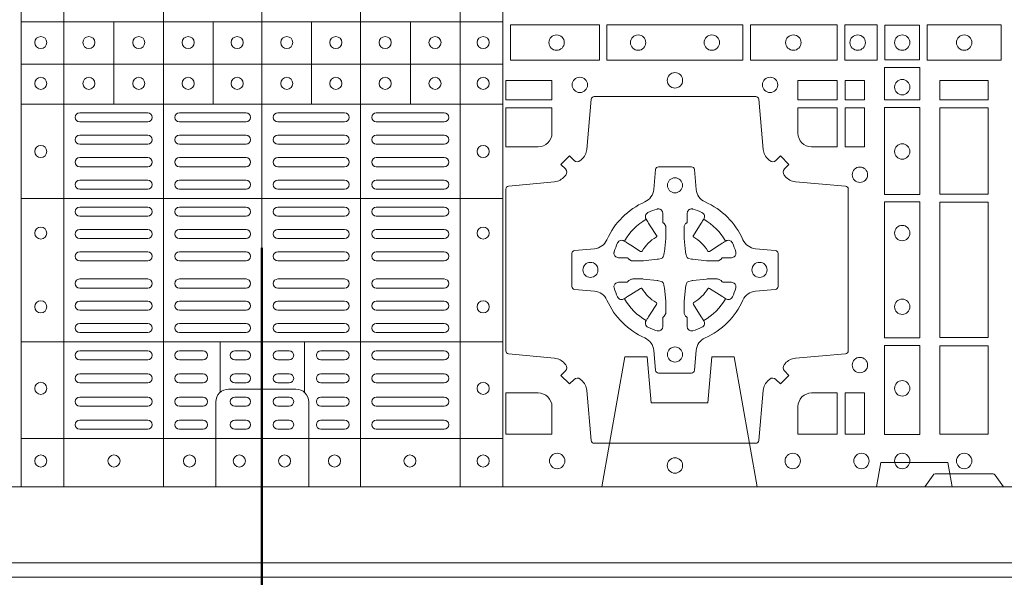
# Model space of a CAD drawing. Extents: x 337.2 to 360.3, y 143.4 to 166.8.
# Drawn here: x 343.2 to 343.5, y 163.8 to 164 of the extents above; entities that cross this region are included whole.
import ezdxf

# ---------------------------------------------------------------- set-up
doc = ezdxf.new("R2010")
doc.units = 0
doc.header["$LTSCALE"] = 0.02
doc.header["$PDMODE"] = 1
doc.header["$PDSIZE"] = 0.01
doc.linetypes.add('VERDECKT2', pattern=[4.762499999999999, 3.175, -1.5875])
for name, color, linetype, lineweight in [('FRW-Bem_NL', 5, 'Continuous', 15), ('FRW-Kontur', 7, 'Continuous', 15), ('FRW-Rifi ST-B', 7, 'Continuous', 15)]:
    doc.layers.add(name, color=color, linetype=linetype, lineweight=lineweight)
doc.styles.get("Standard").update_dxf_attribs({"font": 'arial.ttf'})
doc.dimstyles.new('M20', dxfattribs={"dimscale": 20, "dimtxt": 0.0025, "dimasz": 0.0025, "dimexe": 0.002, "dimexo": 0.002, "dimgap": 0.001, "dimtad": 1, "dimzin": 1, "dimtxsty": 'Standard', "dimblk": 'ARCHTICK', "dimcen": 0.0025, "dimdle": 0.0012, "dimclrd": 256, "dimclre": 256, "dimclrt": 256, "dimadec": 1, "dimazin": 0, "dimtfac": 1, "dimtmove": 2, "dimatfit": 3, "dimfxl": 0, "dimarcsym": 0})

# ---------------------------------------------------------------- blocks, each defined once
blk = doc.blocks.new('ST-Block_(DS)')
at = {"color": 0, "linetype": 'Continuous', "lineweight": 5}
for p, q in [((0.3202999893580056, 0.8000000000000114), (0.3202999893580056, 0)), ((0.3343999896205219, 0.8000000000000398), (0.3343999896205219, 2.842170943040401e-14)), ((0.367399989441509, 0.8000000000000398), (0.367399989441509, 2.842170943040401e-14)), ((0.4000000000000057, 0.8000000000000114), (0.4000000000000057, 0)), ((0.4326000105585024, 0.799999999999983), (0.4326000105585024, -2.842170943040401e-14)), ((0.4656000103794895, 0.799999999999983), (0.4656000103794895, -2.842170943040401e-14)), ((0.4797000106420057, 0.799999999999983), (0.4797000106420057, -2.842170943040401e-14)), ((0.4797000106587177, 0.153898411599414), (0.3205031942752896, 0.1538984115995845)), ((0.3510015960955002, 0.1266484197055604), (0.3510015960955286, 0.1538984115995561)), ((0.3838015971874995, 0.126648419705532), (0.3838015971875279, 0.1538984115995277)), ((0.4164016086774609, 0.1266484197054751), (0.4164016086774893, 0.1538984115994708)), ((0.4492016088384503, 0.1266484197054467), (0.4492016088384787, 0.1538984115994424)), ((0.4797000106587177, 0.1398984130299255), (0.3205031942752896, 0.139898413030096)), ((0.4797000106586893, 0.1266484197054183), (0.3205031942752612, 0.1266484197055888)), ((0.4797000106586609, 0.09541406592492763), (0.3205031942752328, 0.09541406592509816)), ((0.479700010658604, 0.04791408142193632), (0.3205031942751759, 0.04791408142210685)), ((0.3861015901143787, 0.03117406261048927), (0.3861015901143787, 0.04791408142205)), ((0.4141016148194012, 0.03117406261046085), (0.4141016148194012, 0.04791408142202158)), ((0.4797000106585756, 0.01589840015543587), (0.3205031942751475, 0.0158984001556064))]:
    blk.add_line(p, q, dxfattribs=at)
at = {"color": 0, "linetype": 'Continuous', "lineweight": 0}
for p, q in [((0.3396500051020155, 0.1237499892710332), (0.3621500059959999, 0.1237499892710332)), ((0.3396500051020155, 0.1207499980925206), (0.3621500059959999, 0.1207499980925206)), ((0.3726500067860172, 0.1237499892710332), (0.3947500060310176, 0.1237499892710332)), ((0.3726500067860172, 0.1207499980925206), (0.3947500060310176, 0.1207499980925206)), ((0.4273500051345138, 0.1237499892710332), (0.4052500058895134, 0.1237499892710332)), ((0.4273500051345138, 0.1207499980925206), (0.4052500058895134, 0.1207499980925206)), ((0.4603500068185156, 0.1237499892710332), (0.4378500059245027, 0.1237499892710332)), ((0.4603500068185156, 0.1207499980925206), (0.4378500059245027, 0.1207499980925206)), ((0.3396500051020155, 0.116333323717015), (0.3621500059959999, 0.116333323717015)), ((0.3726500067860172, 0.116333323717015), (0.3947500060310176, 0.116333323717015)), ((0.4273500051345138, 0.116333323717015), (0.4052500058895134, 0.116333323717015)), ((0.4603500068185156, 0.116333323717015), (0.4378500059245027, 0.116333323717015)), ((0.3396500051020155, 0.1133333325385308), (0.3621500059959999, 0.1133333325385308)), ((0.3726500067860172, 0.1133333325385308), (0.3947500060310176, 0.1133333325385308)), ((0.4273500051345138, 0.1133333325385308), (0.4052500058895134, 0.1133333325385308)), ((0.4603500068185156, 0.1133333325385308), (0.4378500059245027, 0.1133333325385308)), ((0.3621500059959999, 0.1089166581630252), (0.3396500051020155, 0.1089166581630252)), ((0.3726500067860172, 0.1089166581630252), (0.3947500060310176, 0.1089166581630252)), ((0.4273500051345138, 0.1089166581630252), (0.4052500058895134, 0.1089166581630252)), ((0.4378500059245027, 0.1089166581630252), (0.4603500068185156, 0.1089166581630252)), ((0.3621500059959999, 0.1059166669845126), (0.3396500051020155, 0.1059166669845126)), ((0.3726500067860172, 0.1059166669845126), (0.3947500060310176, 0.1059166669845126)), ((0.4273500051345138, 0.1059166669845126), (0.4052500058895134, 0.1059166669845126)), ((0.4378500059245027, 0.1059166669845126), (0.4603500068185156, 0.1059166669845126)), ((0.3621500059959999, 0.1014999926090354), (0.3396500051020155, 0.1014999926090354)), ((0.3947500060310176, 0.1014999926090354), (0.3726500067860172, 0.1014999926090354)), ((0.4052500058895134, 0.1014999926090354), (0.4273500051345138, 0.1014999926090354)), ((0.4378500059245027, 0.1014999926090354), (0.4603500068185156, 0.1014999926090354)), ((0.3621500059959999, 0.09850000143052284), (0.3396500051020155, 0.09850000143052284)), ((0.3947500060310176, 0.09850000143052284), (0.3726500067860172, 0.09850000143052284)), ((0.4052500058895134, 0.09850000143052284), (0.4273500051345138, 0.09850000143052284)), ((0.4378500059245027, 0.09850000143052284), (0.4603500068185156, 0.09850000143052284)), ((0.3621500059959999, 0.0924999892710332), (0.3396500051020155, 0.0924999892710332)), ((0.3726500067860172, 0.0924999892710332), (0.3947500060310176, 0.0924999892710332)), ((0.4273500051345138, 0.0924999892710332), (0.4052500058895134, 0.0924999892710332)), ((0.4378500059245027, 0.0924999892710332), (0.4603500068185156, 0.0924999892710332)), ((0.3621500059959999, 0.08949999809252063), (0.3396500051020155, 0.08949999809252063)), ((0.3726500067860172, 0.08949999809252063), (0.3947500060310176, 0.08949999809252063)), ((0.4273500051345138, 0.08949999809252063), (0.4052500058895134, 0.08949999809252063)), ((0.4378500059245027, 0.08949999809252063), (0.4603500068185156, 0.08949999809252063)), ((0.3396500051020155, 0.08512498736402563), (0.3621500059959999, 0.08512498736402563)), ((0.3947500060310176, 0.08512498736402563), (0.3726500067860172, 0.08512498736402563)), ((0.4052500058895134, 0.08512498736402563), (0.4273500051345138, 0.08512498736402563)), ((0.4603500068185156, 0.08512498736402563), (0.4378500059245027, 0.08512498736402563)), ((0.3396500051020155, 0.08212499618551306), (0.3621500059959999, 0.08212499618551306)), ((0.3947500060310176, 0.08212499618551306), (0.3726500067860172, 0.08212499618551306)), ((0.4052500058895134, 0.08212499618551306), (0.4273500051345138, 0.08212499618551306)), ((0.4603500068185156, 0.08212499618551306), (0.4378500059245027, 0.08212499618551306)), ((0.3396500051020155, 0.07774998545653489), (0.3621500059959999, 0.07774998545653489)), ((0.3947500060310176, 0.07774998545653489), (0.3726500067860172, 0.07774998545653489)), ((0.4052500058895134, 0.07774998545653489), (0.4273500051345138, 0.07774998545653489)), ((0.4603500068185156, 0.07774998545653489), (0.4378500059245027, 0.07774998545653489)), ((0.3396500051020155, 0.07474999427802231), (0.3621500059959999, 0.07474999427802231)), ((0.3947500060310176, 0.07474999427802231), (0.3726500067860172, 0.07474999427802231)), ((0.4052500058895134, 0.07474999427802231), (0.4273500051345138, 0.07474999427802231)), ((0.4603500068185156, 0.07474999427802231), (0.4378500059245027, 0.07474999427802231)), ((0.3396500051020155, 0.06874998211853267), (0.3621500059959999, 0.06874998211853267)), ((0.3947500060310176, 0.06874998211853267), (0.3726500067860172, 0.06874998211853267)), ((0.4052500058895134, 0.06874998211853267), (0.4273500051345138, 0.06874998211853267)), ((0.4603500068185156, 0.06874998211853267), (0.4378500059245027, 0.06874998211853267)), ((0.3396500051020155, 0.0657499909400201), (0.3621500059959999, 0.0657499909400201)), ((0.3947500060310176, 0.0657499909400201), (0.3726500067860172, 0.0657499909400201)), ((0.4052500058895134, 0.0657499909400201), (0.4273500051345138, 0.0657499909400201)), ((0.4603500068185156, 0.0657499909400201), (0.4378500059245027, 0.0657499909400201)), ((0.3396500051020155, 0.0613749802115251), (0.3621500059959999, 0.0613749802115251)), ((0.3947500060310176, 0.0613749802115251), (0.3726500067860172, 0.0613749802115251)), ((0.4052500058895134, 0.0613749802115251), (0.4273500051345138, 0.0613749802115251)), ((0.4603500068185156, 0.0613749802115251), (0.4378500059245027, 0.0613749802115251)), ((0.3396500051020155, 0.05837498903301253), (0.3621500059959999, 0.05837498903301253)), ((0.3947500060310176, 0.05837498903301253), (0.3726500067860172, 0.05837498903301253)), ((0.4052500058895134, 0.05837498903301253), (0.4273500051345138, 0.05837498903301253)), ((0.4603500068185156, 0.05837498903301253), (0.4378500059245027, 0.05837498903301253)), ((0.3621500059959999, 0.05400000810652728), (0.3396500051020155, 0.05400000810652728)), ((0.3726500067860172, 0.05400000810652728), (0.3947500060310176, 0.05400000810652728)), ((0.4273500051345138, 0.05400000810652728), (0.4052500058895134, 0.05400000810652728)), ((0.4378500059245027, 0.05400000810652728), (0.4603500068185156, 0.05400000810652728)), ((0.3621500059959999, 0.05099998712552178), (0.3396500051020155, 0.05099998712552178)), ((0.3726500067860172, 0.05099998712552178), (0.3947500060310176, 0.05099998712552178)), ((0.4273500051345138, 0.05099998712552178), (0.4052500058895134, 0.05099998712552178)), ((0.4378500059245027, 0.05099998712552178), (0.4603500068185156, 0.05099998712552178)), ((0.3396500051020155, 0.04500000476852506), (0.3621500059959999, 0.04500000476852506)), ((0.3805000055580194, 0.04500000476852506), (0.3726500067860172, 0.04500000476852506)), ((0.3910000063474968, 0.04500000476852506), (0.3947500060310176, 0.04500000476852506)), ((0.4090000055730059, 0.04500000476852506), (0.4052500058895134, 0.04500000476852506)), ((0.4195000063625116, 0.04500000476852506), (0.4273500051345138, 0.04500000476852506)), ((0.4603500068185156, 0.04500000476852506), (0.4378500059245027, 0.04500000476852506)), ((0.3396500051020155, 0.04199998378751957), (0.3621500059959999, 0.04199998378751957)), ((0.3805000055580194, 0.04199998378751957), (0.3726500067860172, 0.04199998378751957)), ((0.3910000063474968, 0.04199998378751957), (0.3947500060310176, 0.04199998378751957)), ((0.4090000055730059, 0.04199998378751957), (0.4052500058895134, 0.04199998378751957)), ((0.4195000063625116, 0.04199998378751957), (0.4273500051345138, 0.04199998378751957)), ((0.4603500068185156, 0.04199998378751957), (0.4378500059245027, 0.04199998378751957)), ((0.3621500059959999, 0.0373333275320249), (0.3396500051020155, 0.0373333275320249)), ((0.3805000055580194, 0.0373333275320249), (0.3726500067860172, 0.0373333275320249)), ((0.3947500060310176, 0.0373333275320249), (0.3910000063474968, 0.0373333275320249)), ((0.4052500058895134, 0.0373333275320249), (0.4090000055730059, 0.0373333275320249)), ((0.4195000063625116, 0.0373333275320249), (0.4273500051345138, 0.0373333275320249)), ((0.4378500059245027, 0.0373333275320249), (0.4603500068185156, 0.0373333275320249)), ((0.3621500059959999, 0.03433333635351232), (0.3396500051020155, 0.03433333635351232)), ((0.3805000055580194, 0.03433333635351232), (0.3726500067860172, 0.03433333635351232)), ((0.3947500060310176, 0.03433333635351232), (0.3910000063474968, 0.03433333635351232)), ((0.4052500058895134, 0.03433333635351232), (0.4090000055730059, 0.03433333635351232)), ((0.4195000063625116, 0.03433333635351232), (0.4273500051345138, 0.03433333635351232)), ((0.4378500059245027, 0.03433333635351232), (0.4603500068185156, 0.03433333635351232)), ((0.3396500051020155, 0.02966665029552473), (0.3621500059959999, 0.02966665029552473)), ((0.3805000055580194, 0.02966665029552473), (0.3726500067860172, 0.02966665029552473)), ((0.3910000063474968, 0.02966665029552473), (0.3947500060310176, 0.02966665029552473)), ((0.4090000055730059, 0.02966665029552473), (0.4052500058895134, 0.02966665029552473)), ((0.4195000063625116, 0.02966665029552473), (0.4273500051345138, 0.02966665029552473)), ((0.4603500068185156, 0.02966665029552473), (0.4378500059245027, 0.02966665029552473)), ((0.3396500051020155, 0.02666665911701216), (0.3621500059959999, 0.02666665911701216)), ((0.3805000055580194, 0.02666665911701216), (0.3726500067860172, 0.02666665911701216)), ((0.3910000063474968, 0.02666665911701216), (0.3947500060310176, 0.02666665911701216)), ((0.4090000055730059, 0.02666665911701216), (0.4052500058895134, 0.02666665911701216)), ((0.4195000063625116, 0.02666665911701216), (0.4273500051345138, 0.02666665911701216)), ((0.4603500068185156, 0.02666665911701216), (0.4378500059245027, 0.02666665911701216)), ((0.3621500059959999, 0.02200000286103432), (0.3396500051020155, 0.02200000286103432)), ((0.3805000055580194, 0.02200000286103432), (0.3726500067860172, 0.02200000286103432)), ((0.3947500060310176, 0.02200000286103432), (0.3910000063474968, 0.02200000286103432)), ((0.4052500058895134, 0.02200000286103432), (0.4090000055730059, 0.02200000286103432)), ((0.4195000063625116, 0.02200000286103432), (0.4273500051345138, 0.02200000286103432)), ((0.4378500059245027, 0.02200000286103432), (0.4603500068185156, 0.02200000286103432)), ((0.3621500059959999, 0.01899998188002883), (0.3396500051020155, 0.01899998188002883)), ((0.3805000055580194, 0.01899998188002883), (0.3726500067860172, 0.01899998188002883)), ((0.3947500060310176, 0.01899998188002883), (0.3910000063474968, 0.01899998188002883)), ((0.4052500058895134, 0.01899998188002883), (0.4090000055730059, 0.01899998188002883)), ((0.4195000063625116, 0.01899998188002883), (0.4273500051345138, 0.01899998188002883)), ((0.4378500059245027, 0.01899998188002883), (0.4603500068185156, 0.01899998188002883))]:
    blk.add_line(p, q, dxfattribs=at)
at = {"color": 0, "linetype": 'Continuous'}
blk.add_lwpolyline([(0, 0.8000000000000114), (0.8000000000000114, 0.8000000000000114), (0.8000000000000114, 0), (0, 0)], close=True, dxfattribs=at)
at = {"color": 0, "linetype": 'Continuous', "lineweight": 0}
for points in [[(0.4822531819344817, 0.1411613225940016), (0.5117624878884897, 0.1411613225940016), (0.5117624878884897, 0.1528387069704991), (0.4822531819344817, 0.1528387069704991)], [(0.5142375111579724, 0.1411613225940016), (0.5592624723909694, 0.1411613225940016), (0.5592624723909694, 0.1528387069704991), (0.5142375111579724, 0.1528387069704991)], [(0.5904968261719716, 0.1528387069704991), (0.5904968261719716, 0.1411613225940016), (0.5617375254629735, 0.1411613225940016), (0.5617375254629735, 0.1528387069704991)], [(0.6037468194959672, 0.1528387069704991), (0.6037468194959672, 0.1411613225940016), (0.5930031716824828, 0.1411613225940016), (0.5930031716824828, 0.1528387069704991)], [(0.6062531948089713, 0.1527468264104925), (0.6062531948089713, 0.1412532031534965), (0.6177468180654841, 0.1412532031534965), (0.6177468180654841, 0.1527468264104925)], [(0.6447468131785001, 0.1528387069704991), (0.6202531784774976, 0.1528387069704991), (0.6202531784774976, 0.1411613225940016), (0.6447468131785001, 0.1411613225940016)], [(0.6178386986254907, 0.138746827841004), (0.6061613142489932, 0.138746827841004), (0.6061613142489932, 0.1280031800270081), (0.6178386986254907, 0.1280031800270081)], [(0.4807500094175055, 0.1280887126925165), (0.4960185587405022, 0.1280887126925165), (0.4960185587405022, 0.1344999969005016), (0.4807500094175055, 0.1344999969005016)], [(0.5774814367294709, 0.1280887126925165), (0.5774814367294709, 0.1344999969005016), (0.5904112935064916, 0.1344999969005016), (0.5904112935064916, 0.1280887126925165)], [(0.5930887043474797, 0.1280887126925165), (0.5930887043474797, 0.1344999969005016), (0.5994999885559764, 0.1344999969005016), (0.5994999885559764, 0.1280887126925165)], [(0.6404999971390168, 0.1280887126925165), (0.6404999971390168, 0.1344999969005016), (0.6244999945164977, 0.1344999969005016), (0.6244999945164977, 0.1280887126925165)], [(0.5930887043474797, 0.1124814450739962), (0.5994999885559764, 0.1124814450739962), (0.5994999885559764, 0.1254113018515), (0.5930887043474797, 0.1254113018515)], [(0.6178386986254907, 0.1254968345164968), (0.6178386986254907, 0.09673753380801031), (0.6061613142489932, 0.09673753380801031), (0.6061613142489932, 0.1254968345164968)], [(0.6404999971390168, 0.09683871269251654), (0.6404999971390168, 0.1254113018515), (0.6244999945164977, 0.1254113018515), (0.6244999945164977, 0.09683871269251654)], [(0.6178386986254907, 0.09426248073600618), (0.6061613142489932, 0.09426248073600618), (0.6061613142489932, 0.04923751950249766), (0.6178386986254907, 0.04923751950249766)], [(0.6244999945164977, 0.04933872818949681), (0.6404999971390168, 0.04933872818949681), (0.6404999971390168, 0.09416130185149996), (0.6244999945164977, 0.09416130185149996)], [(0.6178386986254907, 0.04676249623301487), (0.6061613142489932, 0.04676249623301487), (0.6061613142489932, 0.01725319027900696), (0.6178386986254907, 0.01725319027900696)], [(0.6404999971390168, 0.01733872294451544), (0.6404999971390168, 0.0466612875464989), (0.6244999945164977, 0.0466612875464989), (0.6244999945164977, 0.01733872294451544)], [(0.5930887043474797, 0.01733872294451544), (0.5930887043474797, 0.03101855516450769), (0.5994999885559764, 0.03101855516450769), (0.5994999885559764, 0.01733872294451544)]]:
    blk.add_lwpolyline(points, close=True, dxfattribs=at)
for points in [[(0.505379933118661, 0.03558021783840104, 0.3934169849762357), (0.5033336460589908, 0.03550523519550097), (0.5018350064754884, 0.03400656580950567), (0.4990065574644689, 0.03683501482001361), (0.5005052268502084, 0.0383336544039139, 0.3937079339708334), (0.5005802002995097, 0.04037995558721263, -0.002909744600554349), (0.5002175450325694, 0.0408030450343233, 0.197738549460003), (0.4968465745449748, 0.04254785180100384), (0.481660619377692, 0.04399704933183557, -0.3892531314078768), (0.4807500094175055, 0.04499077796950246), (0.4807500094175055, 0.0985092520714943, -0.3892459248336042), (0.4816606193780046, 0.09950298070901908), (0.4968465745447475, 0.100952148437699, 0.197700557103032), (0.5002175440785948, 0.10269696278786, -0.002909744600554349), (0.5005802094937337, 0.1031200587752608, 0.3937060540790648), (0.5005052268504926, 0.1051663756369976), (0.4990065574644689, 0.1066650152205), (0.5018350064754884, 0.1094934344295098), (0.5033336460590476, 0.1079947948456663, 0.3934496712986114), (0.5053799472422043, 0.1079198032764737, -0.002909744600554349), (0.5058030366895423, 0.1082824468614945, 0.1977170592532589), (0.507547843455967, 0.1116534471514967), (0.5089970409867988, 0.1282177567485121, -0.3892607308852883), (0.5099907696244941, 0.1291283369065184), (0.5635092437268838, 0.1291283369067742, -0.3892535264894209), (0.5645029723644939, 0.1282177567485121), (0.5659521400927474, 0.1116534471512125, 0.1977100876512671), (0.5676969544428516, 0.1082824594973886, -0.002909744600554349), (0.5681200504303376, 0.107919812202482, 0.3934447916420916), (0.5701663672924724, 0.1079947948454958), (0.5716650068759748, 0.1094934344295098), (0.574493426084473, 0.1066650152205), (0.5729947865008, 0.1051663756371966, 0.3937169124160596), (0.5729197949314653, 0.1031200563337791, -0.002909744600554349), (0.5732824385166566, 0.1026969552041237, 0.1976970101736479), (0.5766534388064883, 0.1009521484375), (0.5932177484035321, 0.09950298070910435, -0.3892535264894209), (0.5941283285614816, 0.0985092520714943), (0.5941283285617374, 0.04499077796953088, -0.389260730883658), (0.5932177484034753, 0.0439970493320061), (0.5766534388064315, 0.04254785180091858, 0.1977350021330027), (0.5732824511523802, 0.04080304913313171, -0.002909744600554349), (0.5729198038577294, 0.04037994146335677, 0.3937187923358352), (0.5729947865009706, 0.03833365440399916), (0.574493426084473, 0.03683501482001361), (0.5716650068759748, 0.03400656580950567), (0.5701663672921882, 0.03550523519530202, 0.3934121057108304), (0.5681200479887707, 0.03558020864451805, -0.002909744600554349), (0.5676969468593427, 0.0352175533772936, 0.1977116302039744), (0.5659521400929748, 0.03184658288950004), (0.5645029723641812, 0.01528227329256993, -0.3892459248336043), (0.5635092437264859, 0.0143716633320139), (0.5099907696244941, 0.01437166333212758, -0.3892531314078769), (0.5089970409869693, 0.01528227329251308), (0.5075478434563081, 0.03184658288961373, 0.1977186016000398), (0.5058030407881233, 0.03521755242360314, -0.002909744600554349), (0.5053799472422043, 0.03558020864451805)], [(0.4960185587405022, 0.1170000135900011), (0.4960185587405022, 0.1254113018515), (0.4807500094175055, 0.1254113018515), (0.4807500094175055, 0.1124814450739962), (0.4915000059600061, 0.1124814512014893, 0.414213562373095), (0.4960185607190226, 0.1170000059605059)], [(0.5819999976154691, 0.1124814512014893, -0.414213562373095), (0.5774814367294709, 0.1170000135900011), (0.5774814367294709, 0.1254113018515), (0.5904112935064916, 0.1254113018515), (0.5904112935064916, 0.1124814450739962), (0.5820000052449927, 0.1124814450739962)], [(0.5592739164828799, 0.06177178025254193, -0.273217431262583), (0.5633993625639846, 0.06472021341349432), (0.5699745893478223, 0.0652954876424019, 0.3892799323551107), (0.5708851695059707, 0.0662891864780022), (0.5708851695062265, 0.07721081376098482, 0.389260730883658), (0.5699745893479928, 0.0782045423985096), (0.5633993625637288, 0.07877978682532216, -0.2732254361188151), (0.5592739058681673, 0.08172824154598857, 0.1862991755783156), (0.5467282414433612, 0.09427392482783148, -0.273215334542155), (0.5437797784804843, 0.09839937090899298), (0.5432045340536718, 0.104974597692518, 0.3892607308852883), (0.5422108054159764, 0.1058851778510075), (0.531289178132738, 0.1058851778505812, 0.3892799323551107), (0.5302954792974788, 0.104974597692518), (0.5297202050685144, 0.09839937090885087, -0.2732184433903619), (0.5267717620299948, 0.09427391421317566, 0.1862991755783157), (0.5142260968686116, 0.08172824978856852, -0.2732063037114268), (0.5101006209849857, 0.07877978682549269), (0.5035253942013185, 0.07820454239870855, 0.3892421991556839), (0.5026148140429711, 0.07721081376101324), (0.5026148140429427, 0.06628918647768955, 0.3892613972643062), (0.5035253942009774, 0.06529548764251558), (0.5101006209851846, 0.06472021341326695, -0.2731982958055906), (0.5142260893628077, 0.06177177037500314, 0.1862991755783156), (0.5267717719076188, 0.0492261052130516, -0.2732187942303899), (0.5297202050684859, 0.04510062932999404), (0.5302954792973082, 0.03852540254618475, 0.389261397264306), (0.5312891781329938, 0.03761482238800795), (0.5422108054159764, 0.03761482238761005, 0.389242199155684), (0.5432045340534728, 0.03852540254601422), (0.543779778480598, 0.04510062932970982, -0.2732156853444537), (0.5467282332009802, 0.04922609770781605, 0.1862991755783156), (0.5592739058681673, 0.06177177037500314)], [(0.5165528409997648, 0.07739757549248338, -0.05033384516119453), (0.5166086579723128, 0.07769359902434303, -0.03826085540082153), (0.5177494915556906, 0.08069319110344964, -0.1106630857780764), (0.5181518375873964, 0.08121123909975836, -0.1089904944791162), (0.5187272012230437, 0.08150559663812373, -0.2097695224776447), (0.5199177479228752, 0.08131620099737802), (0.5205410599709808, 0.08091911673568575), (0.5206948101519799, 0.08082115650168475), (0.5210719287394738, 0.08058091998120176), (0.5215686738489751, 0.08026444911970998), (0.5221285402774924, 0.07990777492520351), (0.5253567468986375, 0.07785118713837846, 0.4273548723948686), (0.5259182816523378, 0.07798889877290094, -0.1321737406391018), (0.5305110931213051, 0.08258171024138505, 0.4273548723962861), (0.5306488156319915, 0.08314323425318548), (0.5285922169684909, 0.08637145161668514), (0.5283675670624746, 0.08672404289268343), (0.5280319631099815, 0.08725085854570125), (0.5277595996854814, 0.08767837286021063), (0.5275808751579802, 0.08795893192319681), (0.5271837570745959, 0.08858230062233474, -0.2097654218941617), (0.5269943952559117, 0.08977279067076438, -0.1090038813580656), (0.5272887491127847, 0.09034814839762362, -0.1106630857780764), (0.5278068007901879, 0.09075050033840171, -0.03826085540082148), (0.530806392869323, 0.09189133392104054, -0.05033384516119459), (0.5311024069784196, 0.09194713830959245, -0.1690596569928111), (0.5320579886434871, 0.0917040705681984), (0.5325763404369752, 0.09111589193369696), (0.5327309250829728, 0.09045267105119592), (0.5327309250829728, 0.09002998471268597), (0.5327309250829728, 0.08858045935670589), (0.5327309250829728, 0.08763855695718803), (0.5327566444874776, 0.08748775720619051), (0.5328298687934705, 0.08735373616218567), (0.5329363524914754, 0.08724904060369454), (0.5330506741999841, 0.08717712759968776), (0.5331503331659917, 0.0871270298962088), (0.5332153916359914, 0.0870807170871899), (0.5332233488559837, 0.08706876635568506), (0.5336919903755302, 0.08618167042737923, -0.0866255431212426), (0.5337499856949819, 0.08571362495419521), (0.5337499856946124, 0.08249524235728245, -0.02769468949054159), (0.533734041452476, 0.08219256997119828), (0.5332444488999784, 0.07769778370868607), (0.5332233488559837, 0.0774713754657057), (0.5330869138239791, 0.07674312591569787), (0.532940047979082, 0.0762499868871771, -0.2136883009673351), (0.5322500050064889, 0.07555994391469767), (0.5313045859334693, 0.07531386613868563), (0.5310286164284719, 0.07527664303819392), (0.5308022081849799, 0.07525554299368764), (0.5263074219224677, 0.07476595044170153), (0.526137936114992, 0.07475289702418308), (0.5260047495364688, 0.0747500061991957), (0.5227863669394424, 0.07475000619905359, -0.08354063935648358), (0.5223183214664857, 0.07480800151819267), (0.5214312255379809, 0.07527664303819392), (0.5214192748069877, 0.07528460025818617), (0.5213629782199689, 0.07536920905118905), (0.5212984561919711, 0.07549294829368591), (0.5212024033069724, 0.07561999559419519), (0.5210800945759786, 0.07571327686318341), (0.520935344695971, 0.07576301693919163), (0.520861434936478, 0.07576906681069318), (0.5199195325374717, 0.07576906681069318), (0.51847000718098, 0.07576906681069318), (0.5180473208424701, 0.07576906681069318), (0.5171268463134879, 0.0760846734046936), (0.5167959213256097, 0.07644200325026418, -0.1688973364935164), (0.5165528535842157, 0.07739758491530324)], [(0.5569471425492054, 0.07739757549248338, 0.05033384516119453), (0.5568913255766574, 0.07769359902434303, 0.03826085540082153), (0.5557504919932796, 0.08069319110344964, 0.1106630857780764), (0.5553481459615739, 0.08121123909975836, 0.1089904944791162), (0.5547727823259265, 0.08150559663812373, 0.2097695224776447), (0.5535822356260951, 0.08131620099737802), (0.5529589235779895, 0.08091911673568575), (0.5528051733969903, 0.08082115650168475), (0.5524280548094964, 0.08058091998120176), (0.5519313096999952, 0.08026444911970998), (0.5513714432714778, 0.07990777492520351), (0.5481432366503327, 0.07785118713837846, -0.4273548723948686), (0.5475817018966325, 0.07798889877290094, 0.1321737406391018), (0.5429888904276652, 0.08258171024138505, -0.4273548723962861), (0.5428511679169787, 0.08314323425318548), (0.5449077665804793, 0.08637145161668514), (0.5451324164864957, 0.08672404289268343), (0.5454680204389888, 0.08725085854570125), (0.5457403838634889, 0.08767837286021063), (0.54591910839099, 0.08795893192319681), (0.5463162264743744, 0.08858230062233474, 0.2097654218941617), (0.5465055882930585, 0.08977279067076438, 0.1090038813580656), (0.5462112344361856, 0.09034814839762362, 0.1106630857780764), (0.5456931827587823, 0.09075050033840171, 0.03826085540082148), (0.5426935906796473, 0.09189133392104054, 0.05033384516119459), (0.5423975765705507, 0.09194713830959245, 0.1690596569928111), (0.5414419949054832, 0.0917040705681984), (0.540923643111995, 0.09111589193369696), (0.5407690584659974, 0.09045267105119592), (0.5407690584659974, 0.09002998471268597), (0.5407690584659974, 0.08858045935670589), (0.5407690584659974, 0.08763855695718803), (0.5407433390614926, 0.08748775720619051), (0.5406701147554998, 0.08735373616218567), (0.5405636310574948, 0.08724904060369454), (0.5404493093489862, 0.08717712759968776), (0.5403496503829786, 0.0871270298962088), (0.5402845919129788, 0.0870807170871899), (0.5402766346929866, 0.08706876635568506), (0.5398079931734401, 0.08618167042737923, 0.0866255431212426), (0.5397499978539884, 0.08571362495419521), (0.5397499978543578, 0.08249524235728245, 0.02769468949054159), (0.5397659420964942, 0.08219256997119828), (0.5402555346489919, 0.07769778370868607), (0.5402766346929866, 0.0774713754657057), (0.5404130697249911, 0.07674312591569787), (0.5405599355698882, 0.0762499868871771, 0.2136883009673351), (0.5412499785424814, 0.07555994391469767), (0.542195397615501, 0.07531386613868563), (0.5424713671204984, 0.07527664303819392), (0.5426977753639903, 0.07525554299368764), (0.5471925616265025, 0.07476595044170153), (0.5473620474339782, 0.07475289702418308), (0.5474952340125014, 0.0747500061991957), (0.5507136166095279, 0.07475000619905359, 0.08354063935648358), (0.5511816620824845, 0.07480800151819267), (0.5520687580109893, 0.07527664303819392), (0.5520807087419826, 0.07528460025818617), (0.5521370053290013, 0.07536920905118905), (0.5522015273569991, 0.07549294829368591), (0.5522975802419978, 0.07561999559419519), (0.5524198889729917, 0.07571327686318341), (0.5525646388529992, 0.07576301693919163), (0.5526385486124923, 0.07576906681069318), (0.5535804510114986, 0.07576906681069318), (0.5550299763679902, 0.07576906681069318), (0.5554526627065002, 0.07576906681069318), (0.5563731372354823, 0.0760846734046936), (0.5567040622233606, 0.07644200325026418, 0.1688973364935164), (0.5569471299647546, 0.07739758491530324)], [(0.5165528409997648, 0.06610242474621941, 0.05033384516119453), (0.5166086579723128, 0.06580640121435977, 0.03826085540082153), (0.5177494915556906, 0.06280680913525316, 0.1106630857780764), (0.5181518375873964, 0.06228876113894444, 0.1089904944791162), (0.5187272012230437, 0.06199440360057906, 0.2097695224776447), (0.5199177479228752, 0.06218379924132478), (0.5205410599709808, 0.06258088350301705), (0.5206948101519799, 0.06267884373701804), (0.5210719287394738, 0.06291908025750104), (0.5215686738489751, 0.06323555111899282), (0.5221285402774924, 0.06359222531349928), (0.5253567468986375, 0.06564881310032433, -0.4273548723948686), (0.5259182816523378, 0.06551110146580186, 0.1321737406391018), (0.5305110931213051, 0.06091828999731774, -0.4273548723962861), (0.5306488156319915, 0.06035676598551731), (0.5285922169684909, 0.05712854862201766), (0.5283675670624746, 0.05677595734601937), (0.5280319631099815, 0.05624914169300155), (0.5277595996854814, 0.05582162737849217), (0.5275808751579802, 0.05554106831550598), (0.5271837570745959, 0.05491769961636805, 0.2097654218941617), (0.5269943952559117, 0.05372720956793842, 0.1090038813580656), (0.5272887491127847, 0.05315185184107918, 0.1106630857780764), (0.5278068007901879, 0.05274949990030109, 0.03826085540082148), (0.530806392869323, 0.05160866631766226, 0.05033384516119459), (0.5311024069784196, 0.05155286192911035, 0.1690596569928111), (0.5320579886434871, 0.05179592967050439), (0.5325763404369752, 0.05238410830500584), (0.5327309250829728, 0.05304732918750688), (0.5327309250829728, 0.05347001552601682), (0.5327309250829728, 0.05491954088199691), (0.5327309250829728, 0.05586144328151477), (0.5327566444874776, 0.05601224303251229), (0.5328298687934705, 0.05614626407651713), (0.5329363524914754, 0.05625095963500826), (0.5330506741999841, 0.05632287263901503), (0.5331503331659917, 0.056372970342494), (0.5332153916359914, 0.0564192831515129), (0.5332233488559837, 0.05643123388301774), (0.5336919903755302, 0.05731832981132357, 0.0866255431212426), (0.5337499856949819, 0.05778637528450759), (0.5337499856946124, 0.06100475788142035, 0.02769468949054159), (0.533734041452476, 0.06130743026750451), (0.5332444488999784, 0.06580221653001672), (0.5332233488559837, 0.06602862477299709), (0.5330869138239791, 0.06675687432300492), (0.532940047979082, 0.0672500133515257, 0.2136883009673351), (0.5322500050064889, 0.06794005632400513), (0.5313045859334693, 0.06818613410001717), (0.5310286164284719, 0.06822335720050887), (0.5308022081849799, 0.06824445724501516), (0.5263074219224677, 0.06873404979700126), (0.526137936114992, 0.06874710321451971), (0.5260047495364688, 0.0687499940395071), (0.5227863669394424, 0.06874999403964921, 0.08354063935648358), (0.5223183214664857, 0.06869199872051013), (0.5214312255379809, 0.06822335720050887), (0.5214192748069877, 0.06821539998051662), (0.5213629782199689, 0.06813079118751375), (0.5212984561919711, 0.06800705194501688), (0.5212024033069724, 0.06788000464450761), (0.5210800945759786, 0.06778672337551939), (0.520935344695971, 0.06773698329951117), (0.520861434936478, 0.06773093342800962), (0.5199195325374717, 0.06773093342800962), (0.51847000718098, 0.06773093342800962), (0.5180473208424701, 0.06773093342800962), (0.5171268463134879, 0.06741532683400919), (0.5167959213256097, 0.06705799698843862, 0.1688973364935164), (0.5165528535842157, 0.06610241532339955)], [(0.5569471425492054, 0.06610242474621941, -0.05033384516119453), (0.5568913255766574, 0.06580640121435977, -0.03826085540082153), (0.5557504919932796, 0.06280680913525316, -0.1106630857780764), (0.5553481459615739, 0.06228876113894444, -0.1089904944791162), (0.5547727823259265, 0.06199440360057906, -0.2097695224776447), (0.5535822356260951, 0.06218379924132478), (0.5529589235779895, 0.06258088350301705), (0.5528051733969903, 0.06267884373701804), (0.5524280548094964, 0.06291908025750104), (0.5519313096999952, 0.06323555111899282), (0.5513714432714778, 0.06359222531349928), (0.5481432366503327, 0.06564881310032433, 0.4273548723948686), (0.5475817018966325, 0.06551110146580186, -0.1321737406391018), (0.5429888904276652, 0.06091828999731774, 0.4273548723962861), (0.5428511679169787, 0.06035676598551731), (0.5449077665804793, 0.05712854862201766), (0.5451324164864957, 0.05677595734601937), (0.5454680204389888, 0.05624914169300155), (0.5457403838634889, 0.05582162737849217), (0.54591910839099, 0.05554106831550598), (0.5463162264743744, 0.05491769961636805, -0.2097654218941617), (0.5465055882930585, 0.05372720956793842, -0.1090038813580656), (0.5462112344361856, 0.05315185184107918, -0.1106630857780764), (0.5456931827587823, 0.05274949990030109, -0.03826085540082148), (0.5426935906796473, 0.05160866631766226, -0.05033384516119459), (0.5423975765705507, 0.05155286192911035, -0.1690596569928111), (0.5414419949054832, 0.05179592967050439), (0.540923643111995, 0.05238410830500584), (0.5407690584659974, 0.05304732918750688), (0.5407690584659974, 0.05347001552601682), (0.5407690584659974, 0.05491954088199691), (0.5407690584659974, 0.05586144328151477), (0.5407433390614926, 0.05601224303251229), (0.5406701147554998, 0.05614626407651713), (0.5405636310574948, 0.05625095963500826), (0.5404493093489862, 0.05632287263901503), (0.5403496503829786, 0.056372970342494), (0.5402845919129788, 0.0564192831515129), (0.5402766346929866, 0.05643123388301774), (0.5398079931734401, 0.05731832981132357, -0.0866255431212426), (0.5397499978539884, 0.05778637528450759), (0.5397499978543578, 0.06100475788142035, -0.02769468949054159), (0.5397659420964942, 0.06130743026750451), (0.5402555346489919, 0.06580221653001672), (0.5402766346929866, 0.06602862477299709), (0.5404130697249911, 0.06675687432300492), (0.5405599355698882, 0.0672500133515257, -0.2136883009673351), (0.5412499785424814, 0.06794005632400513), (0.542195397615501, 0.06818613410001717), (0.5424713671204984, 0.06822335720050887), (0.5426977753639903, 0.06824445724501516), (0.5471925616265025, 0.06873404979700126), (0.5473620474339782, 0.06874710321451971), (0.5474952340125014, 0.0687499940395071), (0.5507136166095279, 0.06874999403964921, -0.08354063935648358), (0.5511816620824845, 0.06869199872051013), (0.5520687580109893, 0.06822335720050887), (0.5520807087419826, 0.06821539998051662), (0.5521370053290013, 0.06813079118751375), (0.5522015273569991, 0.06800705194501688), (0.5522975802419978, 0.06788000464450761), (0.5524198889729917, 0.06778672337551939), (0.5525646388529992, 0.06773698329951117), (0.5526385486124923, 0.06773093342800962), (0.5535804510114986, 0.06773093342800962), (0.5550299763679902, 0.06773093342800962), (0.5554526627065002, 0.06773093342800962), (0.5563731372354823, 0.06741532683400919), (0.5567040622233606, 0.06705799698843862, -0.1688973364935164), (0.5569471299647546, 0.06610241532339955)], [(0.4960185607190226, 0.02650000596051427, 0.414213562373095), (0.4915000051259995, 0.03101855516450769), (0.4807500094175055, 0.03101855516450769), (0.4807500094175055, 0.01733872294451544), (0.4960185587405022, 0.01733872294451544), (0.4960185587405022, 0.02650001645099564)], [(0.5774814428564525, 0.02650000596051427, -0.414213562373095), (0.5820000052449927, 0.03101855516450769), (0.5904112935064916, 0.03101855516450769), (0.5904112935064916, 0.01733872294451544), (0.5774814367294709, 0.01733872294451544), (0.5774814367294709, 0.02650001645099564)], [(0.6454999923710147, 0), (0.6427928835155967, 0.003828436136473101, 0.2452664956229949), (0.6420857787134935, 0.004242658614998618), (0.6229142129424758, 0.004242658615254413, 0.2452703906794974), (0.6222071081400031, 0.003828436136501523), (0.6194999992850114, 0)]]:
    blk.add_lwpolyline(points, format="xyb", dxfattribs=at)
at = {"color": 0, "linetype": 'Continuous', "lineweight": 5}
for points in [[(0.40010160246689, 0.03228506220625604), (0.3889679648152082, 0.03228506220625604, 0.4142237119233743), (0.3847149374141736, 0.02803200169390152), (0.384714937413861, -0.0001016024672253479)], [(0.40010160246689, 0.03228506220625604), (0.4112352401185717, 0.03228506220625604, -0.4142237119233743), (0.4154882675196063, 0.02803200169384468), (0.4154882675198621, -0.0001016024672821914)]]:
    blk.add_lwpolyline(points, format="xyb", dxfattribs=at)
at = {"color": 0, "linetype": 'Continuous', "lineweight": 0}
for centre, radius in [((0.3267500059599797, 0.1469999940395041), 0.00200000000000017), ((0.3427000059600118, 0.1469999940395326), 0.002000000000000029), ((0.3592000059600196, 0.1469999940395326), 0.001999999999999886), ((0.3755500059600081, 0.1469999940395326), 0.002000000000000029), ((0.3918000059599933, 0.1469999940395326), 0.002000000000000029), ((0.4082000059599977, 0.1469999940395326), 0.00200000000000017), ((0.4244500059600114, 0.1469999940395326), 0.00200000000000017), ((0.4408000059599999, 0.1469999940395326), 0.002000000000000029), ((0.4573000059600076, 0.1469999940395326), 0.002000000000000029), ((0.4732499940395201, 0.1470000059599954), 0.00200000000000017), ((0.4975499976154936, 0.147000005960507), 0.002545955351399272), ((0.5245499976154804, 0.147000005960507), 0.002545955351399272), ((0.5489499976154946, 0.147000005960507), 0.002545955351399272), ((0.5759499976154814, 0.147000005960507), 0.002545955351399272), ((0.5972499976154779, 0.147000005960507), 0.002545955351399272), ((0.6119999976154702, 0.147000005960507), 0.002545955351399272), ((0.6324999940400176, 0.147000005960507), 0.002545955351399556), ((0.5367499976154875, 0.1345000059605184), 0.002545955351399272), ((0.3267500059599797, 0.1334999940394823), 0.00200000000000017), ((0.3427000059600118, 0.1334999940395107), 0.002000000000000029), ((0.3592000059600196, 0.1334999940395107), 0.001999999999999886), ((0.3755500059600081, 0.1334999940395107), 0.002000000000000029), ((0.3918000059599933, 0.1334999940395107), 0.002000000000000029), ((0.4082000059599977, 0.1334999940395107), 0.00200000000000017), ((0.4244500059600114, 0.1334999940395107), 0.00200000000000017), ((0.4408000059599999, 0.1334999940395107), 0.002000000000000029), ((0.4573000059600076, 0.1334999940395107), 0.002000000000000029), ((0.4732499940395201, 0.133500005960002), 0.00200000000000017), ((0.5052499976154934, 0.133000005960497), 0.002545955351399414), ((0.5682499976154816, 0.133000005960497), 0.002545955351399414), ((0.6119999976154702, 0.1322500059605147), 0.002545955351399272), ((0.3267500059599797, 0.1109499940394869), 0.00200000000000017), ((0.4732499940395201, 0.1109500059600066), 0.00200000000000017), ((0.6119999976154702, 0.1109500059605182), 0.002545955351399272), ((0.5979999976154886, 0.1032500059605184), 0.002545955351399272), ((0.5367499976154875, 0.09975000596051586), 0.0025), ((0.3267500059599797, 0.0839499940395001), 0.00200000000000017), ((0.4732499940395201, 0.08395000596001978), 0.00200000000000017), ((0.6119999976154702, 0.08395000596050295), 0.002545955351399272), ((0.5087499976154675, 0.07175000596049586), 0.0025), ((0.5647499976154791, 0.07175000596049586), 0.0025), ((0.6119999976154702, 0.05955000596051718), 0.002545955351399272), ((0.3267500059599797, 0.05954999403948591), 0.00200000000000017), ((0.4732499940395201, 0.05955000596000559), 0.001999999999999886), ((0.5367499976154875, 0.04375000596050427), 0.0025), ((0.5979999976154886, 0.04025000596050177), 0.002545955351399272), ((0.3267500059599797, 0.0325499940394991), 0.00200000000000017), ((0.4732499940395201, 0.03255000596001878), 0.001999999999999886), ((0.6119999976154702, 0.03255000596050195), 0.002545955351399272), ((0.3267500059599797, 0.008499994039482317), 0.00200000000000017), ((0.3510000059600031, 0.008499994039510739), 0.002000000000000029), ((0.3760000059600088, 0.008499994039510739), 0.001999999999999602), ((0.3925000059600166, 0.008499994039510739), 0.001999999999999602), ((0.4075000059600029, 0.008499994039510739), 0.001999999999999602), ((0.4240000059600106, 0.008499994039510739), 0.001999999999999602), ((0.4490000059600163, 0.008499994039510739), 0.00200000000000017), ((0.4732499940395201, 0.008500005960002), 0.00200000000000017), ((0.4977499976154718, 0.00850000596051359), 0.002545955351399272), ((0.5757499976154747, 0.00850000596051359), 0.002545955351399272), ((0.5984999976154768, 0.00850000596051359), 0.002545955351399272), ((0.6119999976154702, 0.00850000596051359), 0.002545955351399272), ((0.6324999940400176, 0.00850000596051359), 0.002545955351399556), ((0.536749994040008, 0.007000005960492217), 0.002545955351399272), ((0.5367499976154875, 0.007000005960492217), 0.002545955351399272)]:
    blk.add_circle(centre, radius, dxfattribs=at)
for centre, radius, start, end in [((0.33965000596001, 0.122249994039521), 0.001500000000000057, 90, 270), ((0.362150005960018, 0.122249994039521), 0.001500000000000057, 270, 90), ((0.3726500059599971, 0.122249994039521), 0.001500000000000057, 90, 270), ((0.3947500059600202, 0.122249994039521), 0.001500000000000057, 270, 90), ((0.4052500059599993, 0.122249994039521), 0.001500000000000057, 90, 270), ((0.427350005959994, 0.122249994039521), 0.001500000000000057, 270, 90), ((0.4378500059600015, 0.122249994039521), 0.001500000000000057, 90, 270), ((0.4603500059600094, 0.122249994039521), 0.001500000000000057, 270, 90), ((0.33965000596001, 0.1148333273730202), 0.001500000000000341, 90, 270), ((0.362150005960018, 0.1148333273730202), 0.001500000000000341, 270, 90), ((0.3726500059599971, 0.1148333273730202), 0.001500000000000341, 90, 270), ((0.3947500059600202, 0.1148333273730202), 0.001500000000000341, 270, 90), ((0.4052500059599993, 0.1148333273730202), 0.001500000000000341, 90, 270), ((0.427350005959994, 0.1148333273730202), 0.001500000000000341, 270, 90), ((0.4378500059600015, 0.1148333273730202), 0.001500000000000341, 90, 270), ((0.4603500059600094, 0.1148333273730202), 0.001500000000000341, 270, 90), ((0.33965000596001, 0.1074166607060363), 0.001500000000000341, 90, 270), ((0.362150005960018, 0.1074166607060363), 0.001500000000000341, 270, 90), ((0.3726500059599971, 0.1074166607060363), 0.001500000000000341, 90, 270), ((0.3947500059600202, 0.1074166607060363), 0.001500000000000341, 270, 90), ((0.4052500059599993, 0.1074166607060363), 0.001500000000000341, 90, 270), ((0.427350005959994, 0.1074166607060363), 0.001500000000000341, 270, 90), ((0.4378500059600015, 0.1074166607060363), 0.001500000000000341, 90, 270), ((0.4603500059600094, 0.1074166607060363), 0.001500000000000341, 270, 90), ((0.33965000596001, 0.09999999403953552), 0.001500000000000057, 90, 270), ((0.362150005960018, 0.09999999403953552), 0.001500000000000057, 270, 90), ((0.3726500059599971, 0.09999999403953552), 0.001500000000000057, 90, 270), ((0.3947500059600202, 0.09999999403953552), 0.001500000000000057, 270, 90), ((0.4052500059599993, 0.09999999403953552), 0.001500000000000057, 90, 270), ((0.427350005959994, 0.09999999403953552), 0.001500000000000057, 270, 90), ((0.4378500059600015, 0.09999999403953552), 0.001500000000000057, 90, 270), ((0.4603500059600094, 0.09999999403953552), 0.001500000000000057, 270, 90), ((0.33965000596001, 0.09099999403952097), 0.001500000000000057, 90, 270), ((0.362150005960018, 0.09099999403952097), 0.001500000000000057, 270, 90), ((0.3726500059599971, 0.09099999403952097), 0.001500000000000057, 90, 270), ((0.3947500059600202, 0.09099999403952097), 0.001500000000000057, 270, 90), ((0.4052500059599993, 0.09099999403952097), 0.001500000000000057, 90, 270), ((0.427350005959994, 0.09099999403952097), 0.001500000000000057, 270, 90), ((0.4378500059600015, 0.09099999403952097), 0.001500000000000057, 90, 270), ((0.4603500059600094, 0.09099999403952097), 0.001500000000000057, 270, 90), ((0.5367499976154875, 0.07174999427820694), 0.01927197067439724, 119.597411282539, 150.4025887174618), ((0.5367499859334828, 0.07174999427820694), 0.01927197067439724, 29.59741128253815, 60.40258871746105), ((0.33965000596001, 0.08362499403952484), 0.001500000000000057, 90, 270), ((0.362150005960018, 0.08362499403952484), 0.001500000000000057, 270, 90), ((0.3726500059599971, 0.08362499403952484), 0.001500000000000057, 90, 270), ((0.3947500059600202, 0.08362499403952484), 0.001500000000000057, 270, 90), ((0.4052500059599993, 0.08362499403952484), 0.001500000000000057, 90, 270), ((0.427350005959994, 0.08362499403952484), 0.001500000000000057, 270, 90), ((0.4378500059600015, 0.08362499403952484), 0.001500000000000057, 90, 270), ((0.4603500059600094, 0.08362499403952484), 0.001500000000000057, 270, 90), ((0.33965000596001, 0.0762499940395287), 0.001500000000000057, 90, 270), ((0.362150005960018, 0.0762499940395287), 0.001500000000000057, 270, 90), ((0.3726500059599971, 0.0762499940395287), 0.001500000000000057, 90, 270), ((0.3947500059600202, 0.0762499940395287), 0.001500000000000057, 270, 90), ((0.4052500059599993, 0.0762499940395287), 0.001500000000000057, 90, 270), ((0.427350005959994, 0.0762499940395287), 0.001500000000000057, 270, 90), ((0.4378500059600015, 0.0762499940395287), 0.001500000000000057, 90, 270), ((0.4603500059600094, 0.0762499940395287), 0.001500000000000057, 270, 90), ((0.33965000596001, 0.06724999403951415), 0.001500000000000057, 90, 270), ((0.362150005960018, 0.06724999403951415), 0.001500000000000057, 270, 90), ((0.3726500059599971, 0.06724999403951415), 0.001500000000000057, 90, 270), ((0.3947500059600202, 0.06724999403951415), 0.001500000000000057, 270, 90), ((0.4052500059599993, 0.06724999403951415), 0.001500000000000057, 90, 270), ((0.427350005959994, 0.06724999403951415), 0.001500000000000057, 270, 90), ((0.4378500059600015, 0.06724999403951415), 0.001500000000000057, 90, 270), ((0.4603500059600094, 0.06724999403951415), 0.001500000000000057, 270, 90), ((0.5367499976154875, 0.07175000596049586), 0.01927197067439724, 209.597411282539, 240.402588717461), ((0.5367499859334828, 0.07175000596049586), 0.01927197067439724, 299.597411282539, 330.4025887174619), ((0.33965000596001, 0.05987499403951801), 0.001500000000000057, 90, 270), ((0.362150005960018, 0.05987499403951801), 0.001500000000000057, 270, 90), ((0.3726500059599971, 0.05987499403951801), 0.001500000000000057, 90, 270), ((0.3947500059600202, 0.05987499403951801), 0.001500000000000057, 270, 90), ((0.4052500059599993, 0.05987499403951801), 0.001500000000000057, 90, 270), ((0.427350005959994, 0.05987499403951801), 0.001500000000000057, 270, 90), ((0.4378500059600015, 0.05987499403951801), 0.001500000000000057, 90, 270), ((0.4603500059600094, 0.05987499403951801), 0.001500000000000057, 270, 90), ((0.33965000596001, 0.05249999403952188), 0.001500000000000057, 90, 270), ((0.362150005960018, 0.05249999403952188), 0.001500000000000057, 270, 90), ((0.3726500059599971, 0.05249999403952188), 0.001500000000000057, 90, 270), ((0.3947500059600202, 0.05249999403952188), 0.001500000000000057, 270, 90), ((0.4052500059599993, 0.05249999403952188), 0.001500000000000057, 90, 270), ((0.427350005959994, 0.05249999403952188), 0.001500000000000057, 270, 90), ((0.4378500059600015, 0.05249999403952188), 0.001500000000000057, 90, 270), ((0.4603500059600094, 0.05249999403952188), 0.001500000000000057, 270, 90), ((0.33965000596001, 0.04349999403953575), 0.001500000000000341, 90, 270), ((0.362150005960018, 0.04349999403953575), 0.001500000000000341, 270, 90), ((0.3726500059599971, 0.04349999403953575), 0.001500000000000341, 90, 270), ((0.3805000059600161, 0.04349999403953575), 0.001500000000000341, 270, 90), ((0.3910000059599952, 0.04349999403953575), 0.001500000000000341, 90, 270), ((0.3947500059600202, 0.04349999403953575), 0.001500000000000341, 270, 90), ((0.4052500059599993, 0.04349999403953575), 0.001500000000000341, 90, 270), ((0.4090000059599959, 0.04349999403953575), 0.001500000000000341, 270, 90), ((0.4195000059600034, 0.04349999403953575), 0.001500000000000341, 90, 270), ((0.427350005959994, 0.04349999403953575), 0.001500000000000341, 270, 90), ((0.4378500059600015, 0.04349999403953575), 0.001500000000000341, 90, 270), ((0.4603500059600094, 0.04349999403953575), 0.001500000000000341, 270, 90), ((0.33965000596001, 0.03583332737301248), 0.001499999999999773, 90, 270), ((0.362150005960018, 0.03583332737301248), 0.001499999999999773, 270, 90), ((0.3726500059599971, 0.03583332737301248), 0.001499999999999773, 90, 270), ((0.3805000059600161, 0.03583332737301248), 0.001499999999999773, 270, 90), ((0.3910000059599952, 0.03583332737301248), 0.001499999999999773, 90, 270), ((0.3947500059600202, 0.03583332737301248), 0.001499999999999773, 270, 90), ((0.4052500059599993, 0.03583332737301248), 0.001499999999999773, 90, 270), ((0.4090000059599959, 0.03583332737301248), 0.001499999999999773, 270, 90), ((0.4195000059600034, 0.03583332737301248), 0.001499999999999773, 90, 270), ((0.427350005959994, 0.03583332737301248), 0.001499999999999773, 270, 90), ((0.4378500059600015, 0.03583332737301248), 0.001499999999999773, 90, 270), ((0.4603500059600094, 0.03583332737301248), 0.001499999999999773, 270, 90), ((0.33965000596001, 0.02816666070603446), 0.001500000000000057, 90, 270), ((0.362150005960018, 0.02816666070603446), 0.001500000000000057, 270, 90), ((0.3726500059599971, 0.02816666070603446), 0.001500000000000057, 90, 270), ((0.3805000059600161, 0.02816666070603446), 0.001500000000000057, 270, 90), ((0.3910000059599952, 0.02816666070603446), 0.001500000000000057, 90, 270), ((0.3947500059600202, 0.02816666070603446), 0.001500000000000057, 270, 90), ((0.4052500059599993, 0.02816666070603446), 0.001500000000000057, 90, 270), ((0.4090000059599959, 0.02816666070603446), 0.001500000000000057, 270, 90), ((0.4195000059600034, 0.02816666070603446), 0.001500000000000057, 90, 270), ((0.427350005959994, 0.02816666070603446), 0.001500000000000057, 270, 90), ((0.4378500059600015, 0.02816666070603446), 0.001500000000000057, 90, 270), ((0.4603500059600094, 0.02816666070603446), 0.001500000000000057, 270, 90), ((0.33965000596001, 0.02049999403951119), 0.001500000000000057, 90, 270), ((0.362150005960018, 0.02049999403951119), 0.001500000000000057, 270, 90), ((0.3726500059599971, 0.02049999403951119), 0.001500000000000057, 90, 270), ((0.3805000059600161, 0.02049999403951119), 0.001500000000000057, 270, 90), ((0.3910000059599952, 0.02049999403951119), 0.001500000000000057, 90, 270), ((0.3947500059600202, 0.02049999403951119), 0.001500000000000057, 270, 90), ((0.4052500059599993, 0.02049999403951119), 0.001500000000000057, 90, 270), ((0.4090000059599959, 0.02049999403951119), 0.001500000000000057, 270, 90), ((0.4195000059600034, 0.02049999403951119), 0.001500000000000057, 90, 270), ((0.427350005959994, 0.02049999403951119), 0.001500000000000057, 270, 90), ((0.4378500059600015, 0.02049999403951119), 0.001500000000000057, 90, 270), ((0.4603500059600094, 0.02049999403951119), 0.001500000000000057, 270, 90)]:
    blk.add_arc(centre, radius, start, end, dxfattribs=at)
blk = doc.blocks.new('ST-Block_SeitGitt_(DS)_verd')
at = {"color": 0, "linetype": 'Continuous', "lineweight": 0}
blk.add_line((-0.02517449669539928, -0.3940000131130148), (-0.02517449669539928, 0.3940000131130148), dxfattribs=at)
at = {"color": 0, "linetype": 'Continuous'}
blk.add_lwpolyline([(-0.03000000000002956, 0.3941239330454778), (-0.03000000000002956, -0.3941239330411861, 0.4040262707213454), (-0.02517449671228178, -0.3991208872032246), (0, -0.3999999954700399), (0, 0.3999999954700399), (-0.02517449671228178, 0.399120887203253, 0.4040262704733865)], format="xyb", close=True, dxfattribs=at)
at = {"color": 0, "linetype": 'VERDECKT2', "lineweight": 13, "ltscale": 0.3}
blk.add_lwpolyline([(-3.079918258208636e-07, -0.1125397555757104), (0.0430000014603138, -0.1201218240190087), (0.0430000014603138, -0.1274999551702081), (0.02777079679071903, -0.1288323534278391), (0.02777079679071903, -0.1476675781318306), (0.0430000014603138, -0.1489999763894616), (0.0430000014603138, -0.1563781075406609), (-3.079918258208636e-07, -0.1639601759839593)], dxfattribs=at)
at = {"color": 0, "linetype": 'VERDECKT2', "lineweight": 13, "ltscale": 0.2}
blk.add_lwpolyline([(0, -0.2285289897590133), (0.00800000037997961, -0.2271183624267508), (0.00800000037997961, -0.2048816277980734), (0, -0.2034710243076745)], dxfattribs=at)
at = {"color": 0, "lineweight": 0}
blk.add_point((0, 0), dxfattribs=at)
blk = doc.blocks.new('Schnittpfeil unten L')
h = blk.add_hatch(color=7)
h.paths.add_polyline_path([(0.06151857879115141, -0.2515185787910923), (0.06151857879115141, -0.1899999999999409), (0, -0.1900000000000546)])
h.paths.add_polyline_path([(0.06151857879115141, -0.1900000000000546), (0.06151857879115141, -0.1284814212089032), (1.13686837721616e-13, -0.1900000000000546)])
at = {"color": 7, "lineweight": 50}
blk.add_line((0, -0.25), (0, 0), dxfattribs=at)
at = {"color": 7}
for p, q in [((0, -0.1900000000000546), (0.06151857879115141, -0.1284814212089032)), ((0.06151857879115141, -0.2515185787910923), (0.06151857879115141, -0.1284814212089032)), ((0, -0.1900000000000546), (0.06151857879115141, -0.2515185787910923)), ((0, -0.1900000000000546), (0.1411221020090352, -0.1900000000000546))]:
    blk.add_line(p, q, dxfattribs=at)
blk.add_attdef('BEZ', (0.1204749493717827, -0.3492958649096067), '', height=0.1, dxfattribs=at)
blk = doc.blocks.new('_ArchTick')
at = {"color": 0, "linetype": 'ByBlock', "const_width": 0.15}
blk.add_lwpolyline([(-0.5, -0.5), (0.5, 0.5)], dxfattribs=at)
blk = doc.blocks.new('*D109')
at = {"layer": 'Defpoints', "color": 0}
for p in [(341.2981530111367, 163.8686641664334), (347.7981529816918, 163.8686642498747), (347.7981529816918, 163.5622239785029)]:
    blk.add_point(p, dxfattribs=at)
at = {"layer": 'FRW-Bem_NL', "lineweight": -2}
for p, q in [((341.2981530111367, 163.8286641664334), (341.2981530111367, 163.5222239785029)), ((347.7981529816918, 163.8286642498747), (347.7981529816918, 163.5222239785029)), ((341.2741530111367, 163.5622239785029), (347.8221529816918, 163.5622239785029))]:
    blk.add_line(p, q, dxfattribs=at)
at = {"layer": 'FRW-Bem_NL', "lineweight": -2, "xscale": 0.05, "yscale": 0.05, "zscale": 0.05, "rotation": 180}
blk.add_blockref('_ArchTick', (341.2981530111367, 163.5622239785029), dxfattribs=at)
at = {"layer": 'FRW-Bem_NL', "lineweight": -2, "xscale": 0.05, "yscale": 0.05, "zscale": 0.05}
blk.add_blockref('_ArchTick', (347.7981529816918, 163.5622239785029), dxfattribs=at)
at = {"layer": 'FRW-Bem_NL', "insert": (345.6981827904523, 163.6147273891441), "char_height": 0.05, "attachment_point": 5}
blk.add_mtext('Lengte = XX x 0,80 m = XX,XX m', dxfattribs=at)

msp = doc.modelspace()

# ---------------------------------------------------------------- block references
at = {"layer": 'FRW-Kontur'}
msp.add_blockref('Schnittpfeil unten L', (343.2981531329295, 163.9477675506977), dxfattribs=at).add_auto_attribs({'BEZ': 'B'})
at = {"layer": 'FRW-Rifi ST-B'}
msp.add_blockref('ST-Block_(DS)', (342.8981531283996, 163.868664379647), dxfattribs=at)
at = {"layer": 'FRW-Rifi ST-B', "rotation": 90}
msp.add_blockref('ST-Block_SeitGitt_(DS)_verd', (343.2981532581702, 163.8686642498746), dxfattribs=at)

# ---------------------------------------------------------------- dimensions: what is measured, and where the dimension line sits
at = {"layer": 'FRW-Bem_NL'}
dim = msp.add_linear_dim(base=(347.7981529816918, 163.5622239785029), p1=(341.2981530111367, 163.8686641664334), p2=(347.7981529816918, 163.8686642498747), text='Lengte = XX x 0,80 m = XX,XX m', dimstyle='M20', dxfattribs=at)
dim.commit()
dim.dimension.update_dxf_attribs({"geometry": '*D109', "text_midpoint": (345.6981827904523, 163.6147273891441), "dimtype": 160})

doc.saveas('drawing.dxf')
